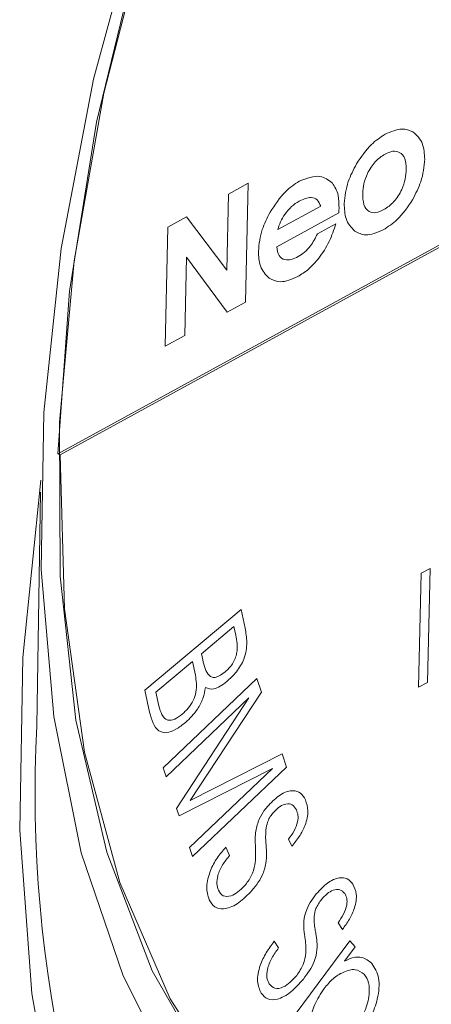
# Model space of a CAD drawing. Units: millimetres. Extents: x 5 to 415, y 5 to 292.
# Drawn here: x 157 to 160, y 53 to 62 of the extents above; entities that cross this region are included whole.
import ezdxf

# ---------------------------------------------------------------- set-up
doc = ezdxf.new("R2010")
doc.units = ezdxf.units.MM

msp = doc.modelspace()

# ---------------------------------------------------------------- linework, layer by layer
at = {"linetype": 'Continuous', "lineweight": 15}
for p, q in [((156.8474, 58.0232), (176.2861, 68.6572)), ((156.865, 58.013), (176.3038, 68.647)), ((158.2701, 60.1901), (158.4353, 60.2805)), ((158.4353, 60.2805), (158.4131, 59.2882)), ((158.2559, 59.5562), (158.2701, 60.1901)), ((158.6822, 59.8936), (159.0404, 60.0896)), ((157.7633, 59.9129), (157.9203, 59.9988)), ((157.9203, 59.9988), (158.2559, 59.5562)), ((159.1914, 60.0322), (158.6737, 59.749)), ((157.7411, 58.9206), (157.7633, 59.9129)), ((159.0134, 59.8584), (159.1677, 59.9428)), ((157.921, 59.6638), (157.9063, 59.011)), ((158.2595, 59.2042), (157.921, 59.6638)), ((158.4131, 59.2882), (158.2595, 59.2042)), ((157.9063, 59.011), (157.7411, 58.9206)), ((156.865, 58.013), (156.8474, 58.0232)), ((156.7025, 57.7039), (156.6712, 55.7529)), ((159.8577, 56.0753), (159.879, 57.0262)), ((159.879, 57.0262), (159.9529, 57.0667)), ((159.9529, 57.0667), (159.9316, 56.1157)), ((157.5721, 56.0496), (158.3756, 56.7226)), ((158.3756, 56.7226), (158.4096, 56.5681)), ((158.3168, 56.581), (158.0453, 56.3536)), ((158.3322, 56.5106), (158.3168, 56.581)), ((157.9693, 56.2901), (157.6653, 56.0353)), ((157.9946, 56.1751), (157.9693, 56.2901)), ((158.0453, 56.3536), (158.0561, 56.3044)), ((157.7249, 55.4018), (158.5087, 56.1466)), ((158.5087, 56.1466), (158.5458, 56.0353)), ((159.9316, 56.1157), (159.8577, 56.0753)), ((157.6126, 55.866), (157.5721, 56.0496)), ((157.6653, 56.0353), (157.6905, 55.9204)), ((158.5458, 56.0353), (157.9502, 55.1298)), ((158.4418, 55.986), (157.7496, 55.328)), ((157.8374, 55.0644), (158.4418, 55.986)), ((157.9502, 55.1298), (158.7176, 55.5206)), ((158.7176, 55.5206), (158.7549, 55.4088)), ((157.7496, 55.328), (157.7249, 55.4018)), ((158.6387, 55.3957), (157.8586, 55.0012)), ((157.9464, 54.7377), (158.6387, 55.3957)), ((158.7549, 55.4088), (157.9711, 54.6639)), ((157.8586, 55.0012), (157.8374, 55.0644)), ((158.7994, 54.7486), (158.7717, 54.8083)), ((157.9711, 54.6639), (157.9464, 54.7377)), ((158.2485, 54.7411), (158.2807, 54.6715)), ((159.2226, 54.0542), (159.186, 54.109)), ((158.5917, 53.0305), (159.2837, 53.9591)), ((158.6527, 53.9554), (158.6892, 53.9006)), ((159.3274, 53.9081), (159.2383, 53.7885)), ((159.2837, 53.9591), (159.3274, 53.9081))]:
    msp.add_line(p, q, dxfattribs=at)
at = {"linetype": 'Continuous', "lineweight": 15, "flags": 128}
for points in [[(164.1142, 72.9237), (163.0487, 71.9037), (162.0292, 70.775), (161.0685, 69.5518), (160.1786, 68.2495), (159.3707, 66.8845), (158.6551, 65.474), (158.0407, 64.0356), (157.5352, 62.5874), (157.145, 61.1478), (156.8751, 59.7347), (156.7287, 58.366), (156.7077, 57.0588), (156.8125, 55.8296), (157.0416, 54.6939), (157.3923, 53.6659), (157.7924, 52.87)], [(162.9508, 71.6748), (161.9275, 70.5289), (160.9669, 69.2857), (160.082, 67.9621), (159.2849, 66.576), (158.5862, 65.1461), (157.9954, 63.6919), (157.5205, 62.2328), (157.168, 60.7888), (156.9426, 59.3792), (156.8474, 58.0232)], [(156.865, 58.013), (156.9012, 56.7289), (157.0683, 55.5341), (157.3641, 54.4447), (157.7846, 53.4755), (158.3241, 52.6395), (158.9753, 51.9481), (159.7294, 51.4107), (160.5763, 51.0344), (161.5043, 50.8244), (162.5011, 50.7835), (163.553, 50.9122), (164.646, 51.2089), (165.7652, 51.6696), (166.8955, 52.2879), (168.0215, 53.0555), (169.1281, 53.9621), (170.2004, 54.9954), (171.2237, 56.1413), (172.1843, 57.3845), (173.0691, 58.7081), (173.8663, 60.0942), (174.565, 61.5241), (175.1558, 62.9783)], [(157.5985, 62.4574), (157.2292, 61.0308), (156.9822, 59.6341), (156.8605, 58.2853), (156.8658, 57.0023), (156.9981, 55.8015), (157.2556, 54.6988), (157.6349, 53.7085), (158.1311, 52.8435), (158.7377, 52.115), (159.4469, 51.5327), (160.2493, 51.104), (161.1346, 50.8345), (162.0911, 50.7278), (163.1065, 50.7853), (164.1674, 51.0061), (165.26, 51.3875), (166.3702, 51.9245), (167.4834, 52.61)], [(156.7044, 57.803), (156.5546, 56.324), (156.5281, 54.8837), (156.6287, 53.5212), (156.8552, 52.2508), (157.2053, 51.0861), (157.6752, 50.0394), (158.26, 49.1218), (158.9535, 48.343), (159.7483, 47.7112), (160.6359, 47.2333), (161.6071, 46.9142), (162.6514, 46.7573), (163.7579, 46.7643), (164.9147, 46.9351), (166.1097, 47.2679), (167.3301, 47.7591), (168.563, 48.4037), (169.7954, 49.1946), (170.0725, 49.3928)]]:
    msp.add_lwpolyline(points, dxfattribs=at)
at = {"linetype": 'Continuous', "lineweight": 15}
msp.add_arc((167.365, 55.1923), 10.7085, 176.99939, 209.17453, dxfattribs=at)
for points, knots in [([(159.5773, 60.6888), (159.6263, 60.7101), (159.7141, 60.7483), (159.7809, 60.7209), (159.8103, 60.7089)], [0, 0, 0, 0, 0.559282, 1, 1, 1, 1]), ([(159.3397, 60.4421), (159.3791, 60.5004), (159.4497, 60.6045), (159.5383, 60.663), (159.5773, 60.6888)], [0, 0, 0, 0, 0.559562, 1, 1, 1, 1]), ([(159.8103, 60.7089), (159.8421, 60.6801), (159.899, 60.6286), (159.9058, 60.5266), (159.9088, 60.4817)], [0, 0, 0, 0, 0.559422, 1, 1, 1, 1]), ([(159.7546, 60.3981), (159.7528, 60.4293), (159.7493, 60.4916), (159.7039, 60.5412), (159.6435, 60.5531), (159.5999, 60.5336), (159.5782, 60.5238)], [0, 0, 0, 0, 0.280085, 0.559555, 0.779664, 1, 1, 1, 1]), ([(159.5782, 60.5238), (159.5498, 60.5048), (159.4932, 60.4668), (159.4308, 60.3693), (159.3968, 60.2749), (159.3929, 60.2217), (159.3909, 60.195)], [0, 0, 0, 0, 0.279574, 0.558796, 0.779187, 1, 1, 1, 1]), ([(159.9088, 60.4817), (159.9029, 60.4191), (159.8924, 60.3073), (159.833, 60.1925), (159.8068, 60.1419)], [0, 0, 0, 0, 0.559516, 1, 1, 1, 1]), ([(159.2367, 60.1099), (159.2433, 60.1713), (159.2552, 60.2811), (159.3138, 60.3928), (159.3397, 60.4421)], [0, 0, 0, 0, 0.559389, 1, 1, 1, 1]), ([(159.5678, 60.0599), (159.5969, 60.0793), (159.6551, 60.118), (159.7182, 60.2201), (159.7492, 60.3166), (159.7528, 60.371), (159.7546, 60.3981)], [0, 0, 0, 0, 0.279555, 0.558467, 0.778973, 1, 1, 1, 1]), ([(158.8612, 60.2971), (158.923, 60.3204), (159.0335, 60.3622), (159.1059, 60.3065), (159.1378, 60.2819)], [0, 0, 0, 0, 0.558614, 1, 1, 1, 1]), ([(158.6183, 60.0385), (158.6582, 60.0995), (158.7295, 60.2086), (158.8209, 60.27), (158.8612, 60.2971)], [0, 0, 0, 0, 0.55963, 1, 1, 1, 1]), ([(159.1378, 60.2819), (159.1576, 60.2506), (159.193, 60.1945), (159.1933, 60.1083), (159.1935, 60.0703)], [0, 0, 0, 0, 0.558576, 1, 1, 1, 1]), ([(159.0404, 60.0896), (159.032, 60.1086), (159.0154, 60.1465), (158.9525, 60.1718), (158.8952, 60.1465), (158.8602, 60.1311)], [0, 0, 0, 0, 0.280647, 0.560848, 1, 1, 1, 1]), ([(159.3909, 60.195), (159.3921, 60.1625), (159.3945, 60.0976), (159.4365, 60.0392), (159.5003, 60.0288), (159.5453, 60.0495), (159.5678, 60.0599)], [0, 0, 0, 0, 0.280549, 0.559661, 0.779533, 1, 1, 1, 1]), ([(159.8068, 60.1419), (159.7663, 60.082), (159.6937, 59.9748), (159.6025, 59.9169), (159.5623, 59.8914)], [0, 0, 0, 0, 0.5589552, 1, 1, 1, 1]), ([(158.8602, 60.1311), (158.8388, 60.1173), (158.7961, 60.0898), (158.7427, 60.026), (158.7021, 59.9588), (158.6888, 59.9153), (158.6822, 59.8936)], [0, 0, 0, 0, 0.279897, 0.559704, 0.779877, 1, 1, 1, 1]), ([(159.1935, 60.0703), (159.193, 60.0632), (159.1923, 60.0504), (159.1917, 60.0378), (159.1914, 60.0322)], [0, 0, 0, 0, 0.559973, 1, 1, 1, 1]), ([(159.3249, 59.8811), (159.2958, 59.9115), (159.2438, 59.9658), (159.2388, 60.0658), (159.2367, 60.1099)], [0, 0, 0, 0, 0.559348, 1, 1, 1, 1]), ([(158.5205, 59.7141), (158.5266, 59.7739), (158.5374, 59.8807), (158.5935, 59.9902), (158.6183, 60.0385)], [0, 0, 0, 0, 0.55942, 1, 1, 1, 1]), ([(159.1677, 59.9428), (159.1506, 59.8925), (159.1167, 59.792), (159.034, 59.6597), (158.9413, 59.5591), (158.8801, 59.5207), (158.8495, 59.5015)], [0, 0, 0, 0, 0.280123, 0.559786, 0.779813, 1, 1, 1, 1]), ([(159.5623, 59.8914), (159.5113, 59.8698), (159.4201, 59.8311), (159.354, 59.8658), (159.3249, 59.8811)], [0, 0, 0, 0, 0.559039, 1, 1, 1, 1]), ([(158.8529, 59.6688), (158.8707, 59.68), (158.9061, 59.7023), (158.9666, 59.7648), (158.9957, 59.823), (159.0134, 59.8584)], [0, 0, 0, 0, 0.280915, 0.561535, 1, 1, 1, 1]), ([(158.6737, 59.749), (158.678, 59.723), (158.6867, 59.671), (158.736, 59.6384), (158.7945, 59.6408), (158.8334, 59.6595), (158.8529, 59.6688)], [0, 0, 0, 0, 0.279826, 0.558967, 0.779232, 1, 1, 1, 1]), ([(158.6105, 59.4875), (158.5812, 59.5174), (158.5287, 59.571), (158.523, 59.6703), (158.5205, 59.7141)], [0, 0, 0, 0, 0.5593138, 1, 1, 1, 1]), ([(158.8495, 59.5015), (158.7985, 59.4796), (158.7073, 59.4404), (158.6401, 59.4731), (158.6105, 59.4875)], [0, 0, 0, 0, 0.5592684, 1, 1, 1, 1]), ([(158.4096, 56.5681), (158.4164, 56.53), (158.4299, 56.4541), (158.4122, 56.3206), (158.3404, 56.1985), (158.2842, 56.1475), (158.2561, 56.1219)], [0, 0, 0, 0, 0.281336, 0.560286, 0.779375, 1, 1, 1, 1]), ([(158.2426, 56.2027), (158.2647, 56.2237), (158.2979, 56.2551), (158.3281, 56.3138), (158.3522, 56.4025), (158.3411, 56.4626), (158.3322, 56.5106)], [0, 0, 0, 0, 0.249546, 0.374951, 0.500472, 1, 1, 1, 1]), ([(158.0561, 56.3044), (158.0679, 56.2541), (158.0828, 56.1912), (158.1334, 56.1554), (158.1796, 56.1565), (158.2174, 56.1843), (158.2426, 56.2027)], [0, 0, 0, 0, 0.500284, 0.62562, 0.750836, 1, 1, 1, 1]), ([(157.8849, 55.8505), (157.9022, 55.8661), (157.9367, 55.8974), (157.9795, 55.9628), (158.0122, 56.0662), (158.0018, 56.1302), (157.9946, 56.1751)], [0, 0, 0, 0, 0.187397, 0.374034, 0.560731, 1, 1, 1, 1]), ([(158.2561, 56.1219), (158.2191, 56.0948), (158.153, 56.0466), (158.1017, 56.0647), (158.0792, 56.0726)], [0, 0, 0, 0, 0.559681, 1, 1, 1, 1]), ([(158.0792, 56.0726), (158.0732, 56.0426), (158.0613, 55.9827), (158.0066, 55.8718), (157.9479, 55.8154), (157.9122, 55.781)], [0, 0, 0, 0, 0.280912, 0.561219, 1, 1, 1, 1]), ([(157.9122, 55.781), (157.8857, 55.7604), (157.8329, 55.7193), (157.7516, 55.6877), (157.6546, 55.7148), (157.6299, 55.8037), (157.6126, 55.866)], [0, 0, 0, 0, 0.1876625, 0.3746184, 0.5611051, 1, 1, 1, 1]), ([(157.6905, 55.9204), (157.6974, 55.8945), (157.7112, 55.843), (157.7546, 55.7935), (157.8222, 55.8027), (157.864, 55.8345), (157.8849, 55.8505)], [0, 0, 0, 0, 0.281366, 0.560589, 0.779564, 1, 1, 1, 1]), ([(158.6165, 55.1033), (158.6488, 55.1337), (158.7134, 55.1944), (158.8073, 55.2191), (158.877, 55.1974), (158.9011, 55.1568), (158.9131, 55.1364)], [0, 0, 0, 0, 0.279933, 0.559228, 0.779361, 1, 1, 1, 1]), ([(158.9131, 55.1364), (158.923, 55.1072), (158.9429, 55.0487), (158.9183, 54.9315), (158.8644, 54.8284), (158.8211, 54.7752), (158.7994, 54.7486)], [0, 0, 0, 0, 0.279994, 0.55873, 0.779052, 1, 1, 1, 1]), ([(158.4957, 54.7533), (158.4946, 54.7843), (158.4924, 54.8463), (158.5114, 54.9451), (158.5584, 55.0363), (158.5971, 55.081), (158.6165, 55.1033)], [0, 0, 0, 0, 0.280743, 0.560199, 0.779785, 1, 1, 1, 1]), ([(158.838, 55.0521), (158.828, 55.0681), (158.8082, 55.0999), (158.7561, 55.1063), (158.7014, 55.0846), (158.6697, 55.0544), (158.6539, 55.0392)], [0, 0, 0, 0, 0.280211, 0.559606, 0.779616, 1, 1, 1, 1]), ([(158.7717, 54.8083), (158.7885, 54.8303), (158.822, 54.8743), (158.8503, 54.9483), (158.8536, 55.0102), (158.8432, 55.0381), (158.838, 55.0521)], [0, 0, 0, 0, 0.280454, 0.559395, 0.779366, 1, 1, 1, 1]), ([(158.6539, 55.0392), (158.6443, 55.0283), (158.6252, 55.0064), (158.5977, 54.9585), (158.59, 54.9233), (158.5852, 54.9018)], [0, 0, 0, 0, 0.280597, 0.560699, 1, 1, 1, 1]), ([(158.5852, 54.9018), (158.5831, 54.8771), (158.5792, 54.833), (158.5823, 54.7928), (158.5837, 54.7751)], [0, 0, 0, 0, 0.559399, 1, 1, 1, 1]), ([(158.1095, 54.3027), (158.099, 54.3365), (158.0781, 54.4041), (158.112, 54.5377), (158.1735, 54.6534), (158.2235, 54.7119), (158.2485, 54.7411)], [0, 0, 0, 0, 0.279601, 0.55871, 0.779113, 1, 1, 1, 1]), ([(158.4046, 54.4171), (158.4255, 54.4442), (158.4674, 54.4985), (158.4994, 54.6152), (158.498, 54.6862), (158.4971, 54.7297)], [0, 0, 0, 0, 0.2786, 0.558577, 1, 1, 1, 1]), ([(158.4971, 54.7297), (158.4969, 54.7341), (158.4964, 54.742), (158.4959, 54.7498), (158.4957, 54.7533)], [0, 0, 0, 0, 0.56, 1, 1, 1, 1]), ([(158.5837, 54.7751), (158.5848, 54.761), (158.5867, 54.7357), (158.5877, 54.7099), (158.5882, 54.6985)], [0, 0, 0, 0, 0.560002, 1, 1, 1, 1]), ([(158.2807, 54.6715), (158.26, 54.6465), (158.2186, 54.5964), (158.1801, 54.5098), (158.1695, 54.4328), (158.181, 54.3987), (158.1869, 54.3816)], [0, 0, 0, 0, 0.2805, 0.5598, 0.77962, 1, 1, 1, 1]), ([(158.5882, 54.6985), (158.5877, 54.668), (158.5867, 54.6073), (158.5586, 54.5109), (158.509, 54.428), (158.472, 54.3862), (158.4535, 54.3652)], [0, 0, 0, 0, 0.2804999, 0.5595468, 0.7794737, 1, 1, 1, 1]), ([(159.0041, 54.3511), (159.0346, 54.3843), (159.0955, 54.4506), (159.1904, 54.4904), (159.2652, 54.4829), (159.2939, 54.4491), (159.3083, 54.4322)], [0, 0, 0, 0, 0.280068, 0.559386, 0.779473, 1, 1, 1, 1]), ([(158.1869, 54.3816), (158.1986, 54.3632), (158.222, 54.3265), (158.2866, 54.3278), (158.3503, 54.3633), (158.3864, 54.3992), (158.4046, 54.4171)], [0, 0, 0, 0, 0.279874, 0.558624, 0.778995, 1, 1, 1, 1]), ([(159.2413, 54.3539), (159.2292, 54.3671), (159.205, 54.3934), (159.1482, 54.3871), (159.0932, 54.3556), (159.063, 54.322), (159.0479, 54.3052)], [0, 0, 0, 0, 0.279827, 0.559162, 0.779412, 1, 1, 1, 1]), ([(159.3083, 54.4322), (159.3212, 54.4065), (159.347, 54.3551), (159.3297, 54.2414), (159.2823, 54.1381), (159.2425, 54.0822), (159.2226, 54.0542)], [0, 0, 0, 0, 0.2799011, 0.5586747, 0.7790613, 1, 1, 1, 1]), ([(158.4535, 54.3652), (158.4171, 54.3299), (158.3443, 54.2594), (158.2354, 54.217), (158.1514, 54.2338), (158.1235, 54.2797), (158.1095, 54.3027)], [0, 0, 0, 0, 0.28052, 0.559826, 0.779627, 1, 1, 1, 1]), ([(158.9053, 54.0114), (158.902, 54.04), (158.8952, 54.0971), (158.9089, 54.1919), (158.9509, 54.2814), (158.9864, 54.3279), (159.0041, 54.3511)], [0, 0, 0, 0, 0.2806569, 0.5600258, 0.7796927, 1, 1, 1, 1]), ([(159.0479, 54.3052), (159.0297, 54.2798), (158.9971, 54.2344), (158.9891, 54.1851), (158.9856, 54.1634)], [0, 0, 0, 0, 0.558497, 1, 1, 1, 1]), ([(159.186, 54.109), (159.2019, 54.1325), (159.2336, 54.1792), (159.2605, 54.2539), (159.2614, 54.3158), (159.248, 54.3412), (159.2413, 54.3539)], [0, 0, 0, 0, 0.2807, 0.55987, 0.779579, 1, 1, 1, 1]), ([(158.9856, 54.1634), (158.9856, 54.1399), (158.9856, 54.098), (158.9924, 54.0607), (158.9954, 54.0443)], [0, 0, 0, 0, 0.559362, 1, 1, 1, 1]), ([(158.8408, 53.6713), (158.8607, 53.7009), (158.9008, 53.7603), (158.923, 53.8783), (158.9145, 53.9468), (158.9093, 53.9886)], [0, 0, 0, 0, 0.2785167, 0.5585772, 1, 1, 1, 1]), ([(159.0072, 53.9738), (159.0094, 53.9451), (159.0138, 53.888), (158.9876, 53.7649), (158.9309, 53.6871), (158.8963, 53.6397)], [0, 0, 0, 0, 0.28157, 0.561775, 1, 1, 1, 1]), ([(158.9093, 53.9886), (158.9085, 53.9929), (158.9072, 54.0004), (158.9059, 54.008), (158.9053, 54.0114)], [0, 0, 0, 0, 0.559998, 1, 1, 1, 1]), ([(158.9954, 54.0443), (158.9979, 54.0314), (159.0023, 54.0082), (159.0057, 53.9843), (159.0072, 53.9738)], [0, 0, 0, 0, 0.560009, 1, 1, 1, 1]), ([(158.5438, 53.523), (158.53, 53.5533), (158.5025, 53.6139), (158.528, 53.7449), (158.5827, 53.8618), (158.6293, 53.9242), (158.6527, 53.9554)], [0, 0, 0, 0, 0.279399, 0.558501, 0.779017, 1, 1, 1, 1]), ([(158.6892, 53.9006), (158.669, 53.8728), (158.6285, 53.8174), (158.5933, 53.7269), (158.587, 53.6487), (158.6029, 53.617), (158.6108, 53.6012)], [0, 0, 0, 0, 0.280628, 0.56003, 0.779815, 1, 1, 1, 1]), ([(159.2383, 53.7885), (159.2639, 53.8008), (159.3153, 53.8254), (159.3992, 53.8254), (159.4421, 53.7917), (159.4683, 53.7712)], [0, 0, 0, 0, 0.280254, 0.560838, 1, 1, 1, 1]), ([(159.4683, 53.7712), (159.4912, 53.7339), (159.537, 53.6592), (159.5232, 53.4883), (159.4666, 53.323), (159.4056, 53.2329), (159.3752, 53.1878)], [0, 0, 0, 0, 0.2797666, 0.5592729, 0.7794925, 1, 1, 1, 1]), ([(158.6108, 53.6012), (158.6251, 53.5853), (158.6537, 53.5538), (158.7231, 53.5663), (158.7878, 53.6109), (158.8231, 53.6511), (158.8408, 53.6713)], [0, 0, 0, 0, 0.279852, 0.558589, 0.778989, 1, 1, 1, 1]), ([(159.4047, 53.6801), (159.381, 53.6974), (159.3335, 53.7321), (159.2347, 53.7043), (159.1423, 53.6491), (159.0929, 53.5899), (159.0682, 53.5603)], [0, 0, 0, 0, 0.279154, 0.559212, 0.779605, 1, 1, 1, 1]), ([(159.3289, 53.2351), (159.3578, 53.2793), (159.4157, 53.3675), (159.4484, 53.504), (159.4464, 53.6148), (159.4186, 53.6583), (159.4047, 53.6801)], [0, 0, 0, 0, 0.279794, 0.55943, 0.779649, 1, 1, 1, 1]), ([(158.8963, 53.6397), (158.8618, 53.6011), (158.7929, 53.5241), (158.6838, 53.4653), (158.594, 53.4658), (158.5605, 53.5039), (158.5438, 53.523)], [0, 0, 0, 0, 0.280546, 0.559947, 0.779742, 1, 1, 1, 1]), ([(159.0682, 53.5603), (159.0398, 53.5167), (158.9832, 53.4295), (158.9502, 53.2953), (158.9485, 53.1839), (158.9753, 53.1401), (158.9887, 53.1182)], [0, 0, 0, 0, 0.279776, 0.559593, 0.779872, 1, 1, 1, 1])]:
    msp.add_open_spline(points, degree=3, knots=knots, dxfattribs=at)

doc.saveas('drawing.dxf')
